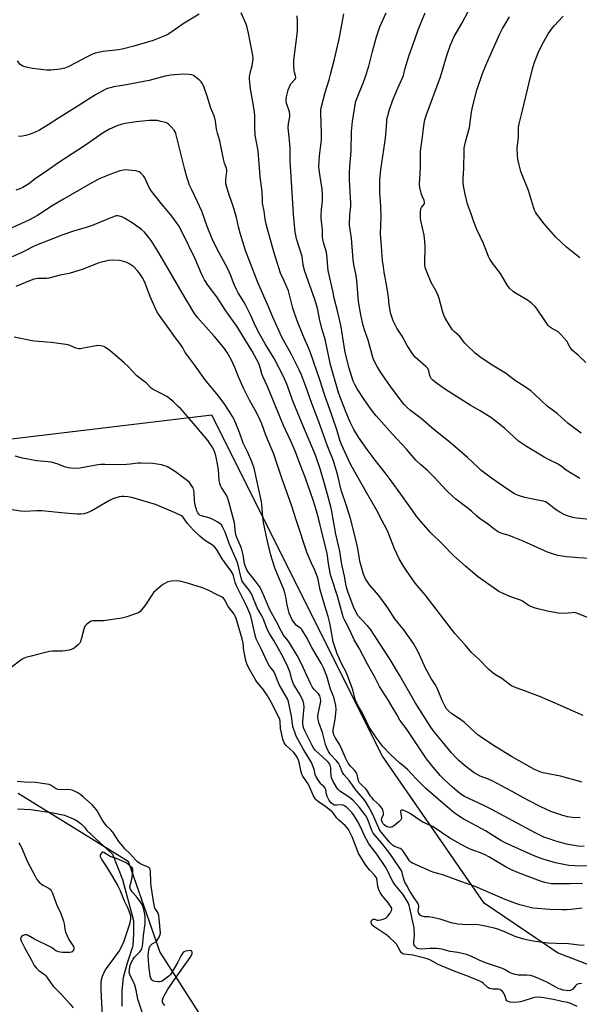
# Model space of a CAD drawing. Units: inches. Extents: x 1285766 to 1291767, y 557449 to 561449.
# Drawn here: x 1288521 to 1288791, y 557953 to 558430 of the extents above; entities that cross this region are included whole.
import ezdxf

# ---------------------------------------------------------------- set-up
doc = ezdxf.new("R2010")
doc.units = ezdxf.units.IN
doc.header["$MEASUREMENT"] = 0
for name, color, linetype in [('HYDRO-Single Line Stream', 4, 'Continuous'), ('NTRL-Pasture Land', 2, 'Continuous'), ('NTRL-Trees', 3, 'Continuous'), ('Undefined', 1, 'Continuous')]:
    doc.layers.add(name, color=color, linetype=linetype)

msp = doc.modelspace()

# ---------------------------------------------------------------- linework, layer by layer
at = {"layer": 'HYDRO-Single Line Stream'}
msp.add_lwpolyline([(1288519.56, 558047.94), (1288525.94, 558047.63), (1288536.73, 558046.07), (1288542.19, 558044.89), (1288546.89, 558042.99), (1288548.86, 558041.81), (1288550.56, 558040.49), (1288551.98, 558039.04), (1288553.13, 558037.45), (1288565.58, 558026.05), (1288570.34, 558013.77), (1288575.59, 557994.04), (1288575.67, 557987.68), (1288575.32, 557981.76), (1288572.62, 557973.39), (1288570.66, 557966.32), (1288570.02, 557960.11), (1288569.94, 557952.59)], dxfattribs=at)
at = {"layer": 'NTRL-Pasture Land'}
msp.add_lwpolyline([(1288335.81, 558835.92), (1288524.11, 558828.73), (1288693.59, 558820.98), (1288882.21, 558811.71), (1288956.83, 558809.4), (1289126.52, 558769.92), (1289318.8, 558706.91), (1289320.47, 558583.58), (1289314.03, 558394), (1289314.53, 558216.54), (1289251.31, 558038.82), (1289182.46, 557990.32), (1289126.29, 557974.96), (1289024.88, 557964.19), (1288913.31, 557958.87), (1288813.52, 557965.67), (1288780.85, 557978.27), (1288745.41, 558002.42), (1288696.23, 558073.41), (1288613.61, 558238.4), (1288276.63, 558198.15)], dxfattribs=at)
at = {"layer": 'NTRL-Trees'}
msp.add_lwpolyline([(1288519.92, 558055.54), (1288573.1, 558022.72), (1288588.37, 557978.6), (1288630.27, 557913.53), (1288748.58, 557876.01), (1288929.87, 557797.31), (1289066.13, 557789.02), (1289158.29, 557887.27), (1289285.82, 558056.76), (1289314.53, 558216.54), (1289314.03, 558394), (1289320.47, 558583.58)], dxfattribs=at)
at = {"layer": 'Undefined'}
for points, elevation in [([(1288792.3, 558229.69), (1288786.12, 558234.43), (1288780.71, 558239.18), (1288775.86, 558242.84), (1288769.72, 558248.6), (1288767.94, 558250.12), (1288764.89, 558252.29), (1288760.57, 558255.08), (1288755.66, 558258.65), (1288749.32, 558262.56), (1288743.22, 558266.67), (1288740.96, 558268.4), (1288737.02, 558272.21), (1288736.08, 558273.28), (1288733.43, 558276.64), (1288730.91, 558278.87), (1288730.1, 558279.73), (1288729.12, 558281.19), (1288726.36, 558285.72), (1288725.85, 558286.79), (1288725.36, 558288.19), (1288723.6, 558294.83), (1288723.15, 558296.25), (1288722.11, 558298.38), (1288719.67, 558302.56), (1288717.56, 558307.72), (1288717, 558309.38), (1288716.72, 558310.75), (1288716.59, 558312.07), (1288716.86, 558319.85), (1288716.7, 558322.51), (1288716.33, 558325.46), (1288714.76, 558332.5), (1288714.56, 558333.64), (1288714.51, 558334.5), (1288714.61, 558336.81), (1288714.81, 558338.21), (1288715.12, 558338.93), (1288716.36, 558340.52), (1288716.53, 558340.96), (1288716.57, 558341.42), (1288716.38, 558342.19), (1288715.46, 558344.02), (1288715.06, 558345.1), (1288714.32, 558348.47), (1288714.14, 558350.18), (1288714.55, 558358.29), (1288714.52, 558364.51), (1288714.58, 558365.88), (1288715.45, 558371.88), (1288716.37, 558379.54), (1288716.74, 558381.29), (1288717.28, 558383.31), (1288724.27, 558402.04), (1288725.29, 558405.31), (1288727.29, 558412.34), (1288729.05, 558417.54), (1288730.93, 558421.61), (1288734.72, 558428.23), (1288737.6, 558433.61)], 480), ([(1288607.51, 558432.42), (1288600.26, 558427.98), (1288595.42, 558424.59), (1288593.17, 558423.15), (1288591.9, 558422.4), (1288590.84, 558421.89), (1288585.11, 558419.58), (1288575.77, 558416.92), (1288570.18, 558415.5), (1288568.47, 558415.2), (1288560.96, 558414.26), (1288558.64, 558413.85), (1288557.22, 558413.5), (1288555.88, 558412.98), (1288553.23, 558411.73), (1288547.41, 558408.64), (1288543.98, 558406.94), (1288542.36, 558406.33), (1288540.15, 558405.78), (1288535.58, 558405.29), (1288533.51, 558405.31), (1288526.76, 558406.03), (1288523.68, 558406.7), (1288522.06, 558407.18), (1288521.25, 558407.65), (1288520.65, 558408.25), (1288519.44, 558409.88)], 470), ([(1288793.38, 558093.18), (1288788.47, 558095.2), (1288782.36, 558098.01), (1288772.65, 558102.15), (1288764.98, 558105.07), (1288760.86, 558106.47), (1288758.65, 558107.53), (1288757.45, 558108.31), (1288753.95, 558111.01), (1288750.89, 558112.72), (1288749.72, 558113.58), (1288747.56, 558115.51), (1288742.81, 558120.32), (1288739.22, 558123.67), (1288736.23, 558127.33), (1288733.89, 558129.67), (1288731.12, 558132.76), (1288716.82, 558151.42), (1288711.97, 558157.21), (1288707.65, 558163.42), (1288706.38, 558165.39), (1288704.3, 558168.98), (1288701.99, 558173.69), (1288698.9, 558181.7), (1288698.26, 558183.14), (1288695.95, 558187.22), (1288693.27, 558192.66), (1288688.42, 558200.94), (1288681.47, 558213.27), (1288680.58, 558215.06), (1288676.37, 558224.27), (1288675.58, 558226.37), (1288674.2, 558230.87), (1288671.68, 558238.41), (1288668.27, 558247.92), (1288665.77, 558255.58), (1288661.1, 558269.09), (1288660.37, 558270.93), (1288657.57, 558277.25), (1288654.8, 558284.08), (1288652.82, 558290.16), (1288650.73, 558298.48), (1288648.35, 558303.66), (1288646.84, 558307.16), (1288643.52, 558317.38), (1288639.89, 558330.75), (1288639.41, 558333.26), (1288638.92, 558337.03), (1288638.17, 558340.95), (1288638.04, 558342.3), (1288637.92, 558346.45), (1288637.02, 558353.86), (1288635.94, 558366.32), (1288634.6, 558373.81), (1288634.31, 558377.75), (1288634.32, 558383.27), (1288634.2, 558385.01), (1288633.79, 558388.22), (1288632.28, 558396.31), (1288631.83, 558400.87), (1288631.87, 558402.02), (1288632.18, 558404.05), (1288632.42, 558405.2), (1288633.05, 558407.41), (1288633.44, 558409.64), (1288633.56, 558411.05), (1288633.44, 558412.46), (1288631.37, 558423.16), (1288630.7, 558425.9), (1288630.12, 558427.49), (1288627.81, 558432.95)], 470), ([(1288796.5, 558140.07), (1288791.09, 558142.27), (1288789.52, 558142.78), (1288788.74, 558142.88), (1288787.91, 558142.87), (1288784.12, 558142.49), (1288781.27, 558142.61), (1288776.07, 558143.55), (1288771.33, 558144.7), (1288769.66, 558145.22), (1288767.73, 558145.99), (1288766.75, 558146.54), (1288763.91, 558148.4), (1288762.9, 558148.94), (1288757.87, 558150.76), (1288752.54, 558153.07), (1288751.32, 558153.84), (1288742.13, 558160.44), (1288736.28, 558165.36), (1288730.69, 558170.29), (1288725.02, 558176.11), (1288719.63, 558181.47), (1288714.84, 558186.82), (1288712.53, 558189.79), (1288710.65, 558192.32), (1288705.09, 558200.23), (1288700.39, 558206.67), (1288697.43, 558210.57), (1288692.61, 558216.66), (1288688.7, 558221.84), (1288684.55, 558227.72), (1288682.35, 558231.44), (1288680.66, 558234.77), (1288679.67, 558236.92), (1288678.54, 558239.67), (1288675.65, 558247.19), (1288674.75, 558249.93), (1288671.09, 558262.68), (1288668.36, 558275.2), (1288666.97, 558279.7), (1288665.63, 558285.02), (1288664.84, 558289.3), (1288664.27, 558291.81), (1288663.29, 558294.92), (1288658.55, 558307.97), (1288657.86, 558310.99), (1288657.24, 558315.16), (1288656.49, 558317.78), (1288654.59, 558323.77), (1288654.18, 558325.48), (1288653.96, 558326.93), (1288653.17, 558335.6), (1288651.94, 558353.86), (1288651.53, 558361.32), (1288651.43, 558367.58), (1288651.33, 558369.67), (1288651.07, 558372.94), (1288650.56, 558377.47), (1288650.65, 558379.48), (1288651.33, 558382.71), (1288651.4, 558383.8), (1288651.11, 558385.18), (1288649.77, 558389.27), (1288649.63, 558390.1), (1288649.6, 558390.95), (1288649.74, 558392.38), (1288650.18, 558394.39), (1288650.57, 558395.8), (1288651.09, 558397.16), (1288651.87, 558398.69), (1288653.77, 558400.8), (1288654, 558401.2), (1288654.16, 558401.78), (1288654.1, 558402.51), (1288653.58, 558404.35), (1288653.44, 558405.18), (1288653.33, 558407.17), (1288653.3, 558410.03), (1288653.42, 558411.46), (1288654.89, 558422.64), (1288654.97, 558424.41), (1288654.97, 558428.9), (1288654.87, 558431.58)], 472), ([(1288801.83, 558168.78), (1288791.28, 558169.39), (1288787.27, 558169.7), (1288785.26, 558169.94), (1288780.96, 558170.57), (1288778.99, 558171.09), (1288776.03, 558172.2), (1288764.21, 558177.52), (1288759.5, 558179.46), (1288757.5, 558180.2), (1288753.89, 558181.23), (1288752.81, 558181.63), (1288751.78, 558182.21), (1288750.03, 558183.36), (1288747.05, 558185.82), (1288742.98, 558188.64), (1288741.68, 558189.7), (1288739.3, 558191.9), (1288737, 558193.81), (1288731.65, 558197.85), (1288730.15, 558199.1), (1288727.05, 558202.07), (1288721.24, 558208.46), (1288718.07, 558211.5), (1288714.75, 558214.45), (1288712.37, 558216.7), (1288707.77, 558222.03), (1288700.85, 558229.33), (1288693.18, 558238.02), (1288690.63, 558241.14), (1288687.29, 558245.92), (1288683.92, 558251.16), (1288682.71, 558253.21), (1288682.05, 558254.89), (1288679.99, 558261.21), (1288678.55, 558266.81), (1288678, 558269.73), (1288676.15, 558281.2), (1288674.45, 558288.85), (1288672.92, 558294.33), (1288672.16, 558298.57), (1288669.9, 558308.44), (1288669.7, 558310.09), (1288669.46, 558314.34), (1288669.03, 558317.29), (1288667.63, 558322), (1288667.33, 558323.34), (1288667.22, 558324.68), (1288667.21, 558328.08), (1288666.51, 558333.63), (1288666.42, 558335.03), (1288666.62, 558337.82), (1288667.18, 558342.09), (1288667.2, 558344.79), (1288666.9, 558347.7), (1288665.95, 558353.85), (1288665.53, 558357.29), (1288665.43, 558358.73), (1288665.68, 558363.92), (1288666.54, 558370.27), (1288666.69, 558371.87), (1288666.65, 558375.32), (1288666.34, 558384.13), (1288666.4, 558386.06), (1288666.72, 558387.75), (1288668.44, 558394.55), (1288670.36, 558400.6), (1288671.06, 558403.13), (1288672.89, 558410.55), (1288675.29, 558421.14), (1288677.45, 558432.58)], 474), ([(1288797.96, 558187.73), (1288790.04, 558188.56), (1288788.3, 558188.96), (1288785.16, 558189.92), (1288784.07, 558190.39), (1288781.94, 558191.49), (1288779.88, 558192.7), (1288778.27, 558193.99), (1288775.91, 558196.04), (1288775.1, 558196.5), (1288774, 558196.78), (1288769.71, 558197.54), (1288765.14, 558198.55), (1288763.45, 558199), (1288761.56, 558199.71), (1288759.99, 558200.41), (1288756.77, 558202.41), (1288748.9, 558207.91), (1288743.76, 558211.83), (1288742.42, 558213.02), (1288737.3, 558217.92), (1288728.94, 558225.25), (1288720.99, 558231.52), (1288714.91, 558236.78), (1288709.81, 558240.63), (1288708.3, 558241.93), (1288706.71, 558243.53), (1288705.8, 558244.61), (1288699.75, 558252.71), (1288697.39, 558256.04), (1288695.43, 558259.02), (1288693.58, 558262), (1288692.44, 558264), (1288691.7, 558265.85), (1288689.26, 558274.66), (1288687.65, 558279.23), (1288686.86, 558281.73), (1288685.64, 558286.91), (1288684.61, 558293.38), (1288683.79, 558303.48), (1288683.39, 558306.04), (1288682.34, 558311.33), (1288681.99, 558313.53), (1288681.14, 558324.02), (1288680.28, 558330.26), (1288680.44, 558335.56), (1288680.81, 558339.35), (1288680.86, 558340.97), (1288680.25, 558352.14), (1288680.19, 558355.4), (1288680.31, 558358.63), (1288680.96, 558366.04), (1288681.14, 558375.69), (1288681.62, 558380.51), (1288682.78, 558387.54), (1288683.35, 558390.29), (1288683.91, 558391.98), (1288687.06, 558399.52), (1288687.84, 558401.68), (1288689.53, 558407.3), (1288691.31, 558414.36), (1288693.24, 558421.44), (1288694.89, 558426.23), (1288697.94, 558433.07)], 476), ([(1288791.64, 558207.8), (1288785.1, 558211.77), (1288782.89, 558213.58), (1288781.25, 558214.7), (1288780.23, 558215.24), (1288776.78, 558216.8), (1288774.45, 558218.03), (1288765.94, 558223.24), (1288762.05, 558225.88), (1288755.31, 558232.02), (1288752.83, 558234.08), (1288748.65, 558237.26), (1288743.5, 558240.52), (1288738.67, 558243.3), (1288726.74, 558250.77), (1288721.66, 558254.4), (1288720.3, 558255.51), (1288719.78, 558256.16), (1288719.39, 558256.87), (1288719.12, 558257.66), (1288718.61, 558259.89), (1288718.06, 558260.98), (1288717.08, 558262.01), (1288713.39, 558265.19), (1288712.17, 558266.35), (1288710.93, 558267.96), (1288708.11, 558272.05), (1288705.63, 558276.55), (1288703.13, 558280.53), (1288701.92, 558282.76), (1288701.36, 558284.07), (1288700.51, 558286.53), (1288700.09, 558287.92), (1288699.87, 558289.02), (1288699.46, 558291.82), (1288699.08, 558295.48), (1288698.75, 558297.77), (1288698.15, 558301.49), (1288696.99, 558307.6), (1288696.6, 558310.23), (1288696.25, 558313.17), (1288695.46, 558322.3), (1288695.26, 558326.2), (1288695.49, 558334.52), (1288695.43, 558339.52), (1288694.96, 558345.95), (1288694.83, 558350.09), (1288694.89, 558352.43), (1288695.41, 558357.3), (1288697.36, 558370.18), (1288697.65, 558372.48), (1288698, 558375.94), (1288698.2, 558380.29), (1288698.35, 558381.62), (1288698.69, 558383.21), (1288699.56, 558386.25), (1288700.97, 558390.47), (1288703.01, 558395.19), (1288705.92, 558401.55), (1288706.3, 558402.76), (1288707.18, 558406.27), (1288709.1, 558412.53), (1288711.78, 558420.19), (1288713.49, 558424.83), (1288714.49, 558427.27), (1288716.89, 558432.96)], 478), ([(1288794.54, 558263.86), (1288791.11, 558267.2), (1288788.18, 558269.72), (1288787.06, 558271.22), (1288785.39, 558274.2), (1288782.55, 558277.5), (1288781.28, 558278.65), (1288778.02, 558280.48), (1288777.07, 558281.15), (1288776.43, 558281.73), (1288775.04, 558283.64), (1288771.09, 558289.68), (1288770.01, 558291.04), (1288768.45, 558292.4), (1288766.8, 558293.64), (1288760.83, 558297.28), (1288759.63, 558298.09), (1288757.72, 558299.81), (1288756.61, 558301.07), (1288753.3, 558306.86), (1288749.39, 558312), (1288748.17, 558313.91), (1288747.51, 558315.19), (1288745.09, 558321.38), (1288741.83, 558328.17), (1288740.39, 558331.92), (1288739.14, 558335.82), (1288737.39, 558340.48), (1288736.19, 558345.33), (1288735.38, 558349.39), (1288735.22, 558350.86), (1288735.16, 558352.94), (1288735.6, 558357.74), (1288735.66, 558366.39), (1288735.73, 558367.57), (1288736.41, 558370.62), (1288738.32, 558377.61), (1288739.3, 558384.92), (1288739.81, 558387.47), (1288741.85, 558395.66), (1288744.65, 558403.74), (1288746, 558407.17), (1288748.23, 558412.34), (1288752.96, 558422.85), (1288754.27, 558425.38), (1288755.63, 558427.5), (1288757.71, 558431.06)], 482), ([(1288791.66, 558314.57), (1288785.25, 558319.66), (1288780.04, 558324.52), (1288774.5, 558331.02), (1288770.91, 558335.69), (1288770.28, 558336.66), (1288769.77, 558337.64), (1288769.26, 558338.98), (1288766.78, 558347.15), (1288763.16, 558356.35), (1288762.32, 558359.43), (1288761.76, 558362.29), (1288761.45, 558364.42), (1288761.4, 558367.62), (1288761.99, 558372.93), (1288762.06, 558377.73), (1288762.3, 558379.39), (1288762.75, 558381.3), (1288764.01, 558385.77), (1288767.26, 558399.9), (1288768.82, 558405.88), (1288769.64, 558408.7), (1288771.47, 558413.62), (1288772.43, 558415.76), (1288774.06, 558418.9), (1288776.43, 558422.86), (1288777.97, 558425.2), (1288779.33, 558426.79), (1288783.56, 558431.42)], 484), ([(1288792.85, 558060.86), (1288782.41, 558063.83), (1288776.32, 558064.87), (1288774.02, 558065.34), (1288772.89, 558065.65), (1288771.29, 558066.31), (1288769.71, 558067.07), (1288758.57, 558073.31), (1288750.72, 558078.19), (1288745.03, 558081.86), (1288742.32, 558083.73), (1288740.87, 558085), (1288735.7, 558089.88), (1288734.52, 558090.76), (1288729.55, 558094.08), (1288728.12, 558095.34), (1288727.22, 558096.36), (1288726.34, 558097.81), (1288725.01, 558100.31), (1288723.45, 558104.34), (1288722.29, 558106.95), (1288721.59, 558108.17), (1288719.73, 558111.02), (1288718.75, 558112.77), (1288717.06, 558116.08), (1288713.45, 558123.95), (1288711.18, 558127.98), (1288706.53, 558134.55), (1288702.17, 558139.94), (1288698.79, 558145.15), (1288694.9, 558150.49), (1288693.44, 558152.35), (1288689.91, 558156.32), (1288688.52, 558158.24), (1288687.86, 558159.49), (1288686.98, 558161.55), (1288685.78, 558165.48), (1288685.36, 558167.2), (1288684.03, 558174.66), (1288682.01, 558183.45), (1288680.65, 558188.5), (1288678.66, 558194.97), (1288676.14, 558202.09), (1288674.37, 558209.8), (1288673.17, 558214.06), (1288672.41, 558216.31), (1288669.46, 558223.9), (1288665.36, 558235.21), (1288661.9, 558244.09), (1288658.85, 558252.78), (1288656.75, 558258.22), (1288655.8, 558260.34), (1288652.18, 558267.75), (1288647.52, 558276.18), (1288643.16, 558285.76), (1288641.11, 558290.54), (1288635.78, 558302.54), (1288629.95, 558318.1), (1288627.36, 558326.38), (1288626.52, 558329.46), (1288625.48, 558334.03), (1288623.92, 558339.51), (1288622.12, 558344.48), (1288620.6, 558349.19), (1288620.42, 558350.32), (1288620.42, 558352.34), (1288620.55, 558354.06), (1288620.89, 558355.96), (1288620.86, 558357.06), (1288620.56, 558358.16), (1288619.69, 558360.32), (1288619.15, 558362.31), (1288617.4, 558371.1), (1288616.28, 558374.86), (1288615.81, 558376.72), (1288615.3, 558380.72), (1288614.98, 558382.15), (1288614.53, 558383.52), (1288613.11, 558386.93), (1288611.39, 558392.67), (1288609.89, 558396.98), (1288609.56, 558397.76), (1288609.01, 558398.74), (1288608.38, 558399.67), (1288607.83, 558400.3), (1288605.38, 558402.23), (1288604.67, 558402.67), (1288603.9, 558402.99), (1288602.47, 558403.19), (1288600.1, 558403.31), (1288595.68, 558403.1), (1288593.7, 558402.84), (1288590.93, 558402.32), (1288583.27, 558400.33), (1288571.25, 558397.98), (1288566.11, 558397.16), (1288564.44, 558396.77), (1288563.07, 558396.35), (1288562, 558395.9), (1288557.33, 558393.34), (1288548.47, 558387.64), (1288539.39, 558382.14), (1288534.39, 558378.86), (1288530.11, 558376.33), (1288528.06, 558375.33), (1288525.68, 558374.39), (1288523.57, 558373.74), (1288521.97, 558373.39), (1288520.02, 558373.21)], 468), ([(1288791.85, 558043.58), (1288788.06, 558043.73), (1288785.76, 558044.12), (1288782.93, 558044.86), (1288777.73, 558046.73), (1288772.89, 558048.94), (1288766.78, 558051.94), (1288764.35, 558053.25), (1288758.98, 558056.39), (1288749.33, 558061.48), (1288747.46, 558062.34), (1288743.48, 558063.8), (1288742.03, 558064.55), (1288740.62, 558065.41), (1288735.7, 558069.16), (1288733.09, 558071.4), (1288731.85, 558072.58), (1288729.59, 558075.09), (1288725.16, 558080.32), (1288721.19, 558085.17), (1288719.51, 558087.46), (1288711.92, 558099.42), (1288704.36, 558112.67), (1288699.84, 558120.27), (1288690.19, 558135.04), (1288689.08, 558136.38), (1288685.53, 558140.03), (1288684.3, 558141.53), (1288683.51, 558142.92), (1288682.14, 558145.75), (1288679.53, 558152.6), (1288679.05, 558154.1), (1288678.62, 558155.84), (1288677.72, 558160.54), (1288676.5, 558166.2), (1288675.54, 558172.66), (1288673.65, 558180.78), (1288671.61, 558191.76), (1288671.11, 558194.02), (1288669.48, 558199.96), (1288668.45, 558204.14), (1288667.65, 558206.94), (1288665.99, 558212.4), (1288663.72, 558218.99), (1288657.18, 558234.77), (1288652.88, 558244.92), (1288649.81, 558253.47), (1288648.26, 558257.19), (1288643.75, 558265.84), (1288639.45, 558272.89), (1288636.01, 558278.96), (1288634.24, 558282.61), (1288632.41, 558286.67), (1288629.92, 558291.78), (1288629.06, 558293.29), (1288626.35, 558297.65), (1288625.53, 558299.19), (1288624.44, 558301.65), (1288622.67, 558306.36), (1288621.39, 558309.21), (1288615.94, 558319.05), (1288613.66, 558323.76), (1288611.25, 558329.61), (1288608.72, 558337.05), (1288606.65, 558341.67), (1288603.82, 558347.38), (1288602.81, 558349.68), (1288602.23, 558351.23), (1288601.65, 558353.11), (1288600.53, 558357.29), (1288597.76, 558368.22), (1288596.55, 558373.4), (1288596.12, 558374.74), (1288595.79, 558375.49), (1288595.37, 558376.2), (1288593.86, 558377.95), (1288592.39, 558379.32), (1288591.92, 558379.61), (1288591.14, 558379.91), (1288588.95, 558380.52), (1288587.28, 558380.87), (1288585.51, 558380.98), (1288583.2, 558380.94), (1288576.88, 558380.25), (1288571.57, 558379.54), (1288570.13, 558379.25), (1288568.05, 558378.54), (1288564.03, 558376.71), (1288560.97, 558374.95), (1288552.37, 558368.97), (1288539.49, 558360.68), (1288533.5, 558356.37), (1288528.14, 558352.65), (1288525.08, 558350.35), (1288522.06, 558348.48), (1288520.7, 558347.9), (1288518.75, 558347.2)], 466), ([(1288793.76, 558029.72), (1288790.88, 558029.97), (1288787.95, 558030.42), (1288785.31, 558030.95), (1288779.51, 558032.52), (1288776.83, 558033.39), (1288774.34, 558034.34), (1288770.39, 558036.25), (1288759.32, 558042.14), (1288748.82, 558047.86), (1288745.62, 558049.45), (1288735.82, 558054.02), (1288734.63, 558054.71), (1288733.24, 558055.77), (1288730.04, 558058.44), (1288726.17, 558062.04), (1288724.3, 558063.95), (1288720.65, 558068.09), (1288717.4, 558072.24), (1288707.76, 558086.73), (1288704.56, 558090.91), (1288703.15, 558093.59), (1288701.29, 558096.49), (1288699.16, 558100.33), (1288694.65, 558107.1), (1288692.6, 558111.29), (1288688.73, 558118.2), (1288684.85, 558125.62), (1288682.51, 558129.79), (1288680.35, 558134.38), (1288677.89, 558139.04), (1288677.3, 558140.34), (1288676.77, 558142.02), (1288674.37, 558150.93), (1288671.64, 558159.2), (1288671.07, 558161.19), (1288670.01, 558166.69), (1288669.59, 558170.32), (1288669.34, 558171.69), (1288667.91, 558177.24), (1288666.51, 558183.34), (1288665.5, 558187.31), (1288664.17, 558192.16), (1288662.64, 558197.21), (1288658.89, 558207.99), (1288655.5, 558216.64), (1288654.04, 558220.63), (1288651.79, 558225.76), (1288648.25, 558233.39), (1288640.56, 558252.32), (1288638.31, 558257.15), (1288637.83, 558258.48), (1288637.05, 558261.45), (1288636.33, 558263.34), (1288633.02, 558269.43), (1288625.64, 558281.48), (1288623.65, 558284.44), (1288620.09, 558289.39), (1288615.99, 558295.7), (1288611.82, 558301.21), (1288610.01, 558303.92), (1288608.58, 558306.74), (1288605.49, 558314.08), (1288599.26, 558326.96), (1288597.58, 558329.98), (1288594.28, 558334.65), (1288592.02, 558337.37), (1288589.15, 558340.63), (1288584.34, 558346.76), (1288583.31, 558348.5), (1288581.07, 558353.2), (1288580.49, 558354.19), (1288579.93, 558354.84), (1288579.07, 558355.6), (1288578.37, 558356.07), (1288577.86, 558356.29), (1288576.72, 558356.52), (1288573.18, 558356.89), (1288571.71, 558357.01), (1288570.83, 558356.99), (1288569.13, 558356.57), (1288565.53, 558355.29), (1288559.09, 558352.67), (1288554.36, 558350.14), (1288541.8, 558342.97), (1288536.36, 558339.65), (1288529.13, 558334.98), (1288525.31, 558332.93), (1288523.25, 558331.92), (1288516.48, 558328.89)], 464), ([(1288798.5, 558020.32), (1288789.13, 558020.37), (1288786.39, 558020.6), (1288779.84, 558021.84), (1288774.42, 558023.43), (1288772.04, 558024.21), (1288768.47, 558025.66), (1288755.52, 558031.52), (1288753.44, 558032.69), (1288746.08, 558037.32), (1288735.29, 558043.11), (1288732.41, 558044.9), (1288730.77, 558046.15), (1288726.63, 558049.57), (1288717.11, 558057.86), (1288712.46, 558062.54), (1288708.27, 558067.04), (1288707.01, 558068.15), (1288704.39, 558070.25), (1288700.04, 558074.21), (1288696.31, 558078.19), (1288693.38, 558082), (1288689.73, 558087.41), (1288686.91, 558093.36), (1288685.99, 558095.08), (1288684.34, 558097.86), (1288683.72, 558099.09), (1288683.03, 558100.85), (1288681.77, 558105.6), (1288679.26, 558112.55), (1288678.52, 558114.15), (1288676.44, 558118), (1288674.16, 558122.97), (1288672.32, 558128.7), (1288671.01, 558136.15), (1288670.64, 558137.85), (1288669.82, 558140.99), (1288668.24, 558146.18), (1288666.04, 558153.92), (1288664.99, 558158.97), (1288664.7, 558160.07), (1288663.47, 558163.45), (1288661.66, 558167.14), (1288659.74, 558171.64), (1288654.54, 558187.27), (1288652.14, 558194.8), (1288647.67, 558207.39), (1288643.61, 558219.61), (1288639.75, 558228.68), (1288637.75, 558234.14), (1288637.02, 558235.91), (1288635.19, 558239.75), (1288631.79, 558245.7), (1288628.83, 558251.48), (1288626.54, 558256.88), (1288624.72, 558261.53), (1288623.14, 558265.09), (1288620.97, 558268.75), (1288619.63, 558270.63), (1288614.77, 558276.56), (1288606.69, 558285.67), (1288604.9, 558288.03), (1288599.2, 558297.56), (1288594.61, 558305.68), (1288587.41, 558317.77), (1288584.14, 558322.9), (1288582.47, 558325.2), (1288581.03, 558326.92), (1288579.51, 558328.21), (1288574.97, 558331.43), (1288571.3, 558333.77), (1288570.02, 558334.4), (1288568.95, 558334.7), (1288568.13, 558334.82), (1288567.31, 558334.78), (1288566.23, 558334.52), (1288555.64, 558330.12), (1288552.73, 558329.15), (1288546.56, 558327.4), (1288541.5, 558325.72), (1288527.99, 558320.33), (1288521.96, 558317.3), (1288516.9, 558315)], 462), ([(1288792.95, 558011.84), (1288787, 558011.71), (1288779.36, 558011.69), (1288777.93, 558011.75), (1288776.18, 558011.96), (1288774.82, 558012.29), (1288772.72, 558012.96), (1288761.93, 558017.03), (1288758.94, 558018.3), (1288756.03, 558019.75), (1288747.58, 558024.81), (1288745.81, 558025.78), (1288743.65, 558026.73), (1288740.8, 558027.66), (1288738.6, 558028.52), (1288737.01, 558029.26), (1288734.2, 558030.75), (1288728.84, 558033.78), (1288720.69, 558039.2), (1288715.31, 558041.76), (1288709.18, 558045.89), (1288707.6, 558046.74), (1288706.26, 558047.3), (1288705.76, 558047.4), (1288705.34, 558047.34), (1288705.03, 558047.14), (1288704.84, 558046.83), (1288704.84, 558046.15), (1288705.29, 558044.57), (1288705.41, 558043.79), (1288705.36, 558043.3), (1288705.08, 558042.68), (1288704.14, 558041.68), (1288701.58, 558039.66), (1288700.98, 558039.3), (1288700.34, 558039.05), (1288699.89, 558038.97), (1288699.14, 558039.04), (1288698.41, 558039.3), (1288697.7, 558039.71), (1288697.04, 558040.21), (1288696.47, 558040.79), (1288695.95, 558041.7), (1288695.72, 558042.69), (1288695.87, 558043.51), (1288696.61, 558045.25), (1288696.73, 558045.72), (1288696.71, 558046.26), (1288696.58, 558046.81), (1288696.01, 558048.16), (1288695.53, 558048.85), (1288694.8, 558049.68), (1288691.88, 558052.4), (1288691.11, 558053.22), (1288690.45, 558054.11), (1288688.99, 558056.54), (1288688.32, 558057.45), (1288685.79, 558059.68), (1288685.05, 558060.54), (1288684.58, 558061.56), (1288683.86, 558064.57), (1288683.47, 558065.6), (1288682.69, 558066.69), (1288680.65, 558068.55), (1288679.55, 558070.12), (1288678.21, 558072.65), (1288675.48, 558078.99), (1288673.34, 558082.54), (1288672.7, 558083.83), (1288672.31, 558085.16), (1288672.25, 558086.13), (1288673.28, 558091.15), (1288673.67, 558094.28), (1288673.79, 558095.98), (1288673.54, 558097.98), (1288672.64, 558101.96), (1288671.06, 558105.9), (1288669.31, 558112.13), (1288667.73, 558115.81), (1288666.62, 558118.04), (1288662.04, 558126.07), (1288659.36, 558130.96), (1288657.6, 558133.95), (1288657.12, 558134.66), (1288656.6, 558135.25), (1288654.46, 558136.82), (1288653.19, 558138.22), (1288652.32, 558139.65), (1288651.05, 558142.56), (1288650.63, 558143.91), (1288649.97, 558146.65), (1288649.41, 558150.48), (1288648.96, 558152.44), (1288648.35, 558154.09), (1288644.29, 558164.07), (1288642.58, 558169.06), (1288641.96, 558171.3), (1288640.37, 558178.09), (1288638.63, 558186.46), (1288638.27, 558188.99), (1288637.78, 558195.4), (1288637.5, 558197.33), (1288634.02, 558212.8), (1288633.3, 558215.05), (1288632.66, 558216.64), (1288631.03, 558220.28), (1288628.76, 558224.91), (1288626.99, 558230.05), (1288624.32, 558236.25), (1288623.52, 558237.81), (1288622.04, 558240.33), (1288619.6, 558243.99), (1288615.94, 558248.79), (1288611.57, 558253.82), (1288610.31, 558255.42), (1288605.16, 558262.72), (1288601.24, 558267.84), (1288600.69, 558268.77), (1288599.59, 558271.02), (1288598.95, 558272), (1288595.17, 558276.89), (1288587.41, 558287.67), (1288586.57, 558289.23), (1288583.69, 558295.81), (1288580.93, 558303.09), (1288579.98, 558304.88), (1288578.93, 558306.62), (1288577.65, 558308.2), (1288575.84, 558310.1), (1288573.93, 558311.5), (1288572.41, 558312.27), (1288570.29, 558312.96), (1288568.89, 558313.23), (1288565.33, 558313.39), (1288563.58, 558313.17), (1288558.95, 558312.08), (1288551.24, 558308.97), (1288544.57, 558306.97), (1288540.21, 558306.18), (1288534.7, 558304.7), (1288533.61, 558304.58), (1288529.34, 558304.45), (1288527.5, 558304.18), (1288526.2, 558303.73), (1288518.77, 558300.7)], 460), ([(1288768.95, 558000), (1288762.58, 558001.55), (1288760.65, 558002.15), (1288755.58, 558004.16), (1288741.11, 558010.41), (1288734.08, 558012.77), (1288725.84, 558015.84), (1288720.54, 558017.4), (1288710.66, 558021.77), (1288709.93, 558022.2), (1288709.25, 558022.86), (1288706.74, 558026.8), (1288705.68, 558028.12), (1288704.73, 558028.72), (1288702, 558029.78), (1288701.03, 558030.41), (1288699.63, 558031.82), (1288695.78, 558036.33), (1288694.95, 558037.55), (1288694.36, 558038.58), (1288691.26, 558045.59), (1288689.42, 558049.16), (1288688.32, 558051.05), (1288687.12, 558052.64), (1288683.56, 558056.76), (1288679.98, 558061.62), (1288677.49, 558064.53), (1288676.88, 558065.52), (1288675.52, 558068.83), (1288674.86, 558070.02), (1288673.95, 558071.12), (1288671.09, 558074.19), (1288670.62, 558074.82), (1288670.06, 558075.79), (1288669.09, 558077.82), (1288668.57, 558079.14), (1288667.08, 558084.91), (1288665.42, 558089.74), (1288665, 558091.41), (1288664.95, 558092.55), (1288665.07, 558093.98), (1288666.08, 558098.42), (1288666.32, 558100.04), (1288666.2, 558101.35), (1288665.8, 558102.61), (1288665.13, 558103.63), (1288663.16, 558105.68), (1288662.15, 558107.07), (1288661.51, 558108.31), (1288656.86, 558118.5), (1288654.94, 558122.15), (1288651.2, 558128.35), (1288650.54, 558129.27), (1288648.27, 558132.06), (1288647.23, 558133.73), (1288644.82, 558138.47), (1288641.44, 558144.54), (1288639.52, 558149.23), (1288637.39, 558154.01), (1288636.61, 558155.57), (1288634.72, 558158.16), (1288631.52, 558162.06), (1288630.72, 558163.24), (1288630.13, 558164.36), (1288629.7, 558165.48), (1288629.43, 558166.44), (1288628.76, 558170.81), (1288628.29, 558172.73), (1288627.72, 558174.35), (1288625.67, 558179.24), (1288625.24, 558180.54), (1288625.03, 558181.59), (1288624.73, 558184.72), (1288624.49, 558186.39), (1288621.87, 558196.5), (1288621.3, 558198.08), (1288620.64, 558199.63), (1288620.08, 558200.61), (1288618.22, 558203.46), (1288617.76, 558204.43), (1288617.42, 558205.44), (1288617.16, 558206.83), (1288616.78, 558212.14), (1288615.81, 558217.32), (1288615.49, 558218.73), (1288614.98, 558220.33), (1288614.33, 558221.97), (1288613.78, 558223.01), (1288612.69, 558224.78), (1288611.83, 558225.95), (1288604.69, 558234.45), (1288600.83, 558238.91), (1288598.55, 558241.43), (1288597.35, 558242.65), (1288595.03, 558244.82), (1288593.31, 558246.36), (1288592.11, 558247.21), (1288588.76, 558249.1), (1288585.18, 558250.84), (1288584.24, 558251.43), (1288582, 558253.82), (1288578.73, 558256.28), (1288577.35, 558257.42), (1288573.06, 558261.91), (1288571.13, 558263.67), (1288567.42, 558266.92), (1288563.49, 558270.16), (1288562.32, 558271.04), (1288561.33, 558271.58), (1288559.91, 558271.94), (1288558.45, 558272.03), (1288551.42, 558270.74), (1288550.02, 558270.55), (1288549.18, 558270.53), (1288547.78, 558270.87), (1288544.55, 558272.24), (1288542.84, 558272.63), (1288535.83, 558273.61), (1288529.71, 558273.99), (1288527.71, 558274.21), (1288525.76, 558274.52), (1288517.91, 558276.2)], 458), ([(1288713.65, 558000), (1288713.79, 558000.42), (1288713.82, 558001.09), (1288713.65, 558001.76), (1288713.36, 558002.38), (1288711.51, 558005), (1288709.47, 558008.16), (1288707.89, 558010.84), (1288706.96, 558012.58), (1288706.27, 558014.43), (1288705.64, 558017.25), (1288705.14, 558018.38), (1288704.22, 558019.82), (1288699.66, 558026.38), (1288695.79, 558031.37), (1288691.68, 558036.24), (1288691.02, 558037.55), (1288689.32, 558042.36), (1288688.24, 558044.4), (1288685.11, 558048.63), (1288683.76, 558050.13), (1288681.98, 558051.94), (1288680.02, 558053.63), (1288675.5, 558056.59), (1288674.89, 558057.09), (1288674.53, 558057.49), (1288673.89, 558058.48), (1288672.19, 558061.54), (1288671.5, 558063.03), (1288671.32, 558064.13), (1288671.25, 558066.49), (1288671.13, 558067.66), (1288670.83, 558069.08), (1288670.5, 558069.78), (1288670.03, 558070.41), (1288669.26, 558071.18), (1288663.76, 558076.19), (1288662.91, 558077.21), (1288662.24, 558078.32), (1288658.58, 558085.72), (1288658.15, 558086.76), (1288657.86, 558087.8), (1288657.69, 558089.24), (1288657.66, 558090.39), (1288658.32, 558097.11), (1288658.18, 558098.77), (1288657.82, 558100.1), (1288656.34, 558103.11), (1288653.15, 558108.34), (1288652.35, 558110.49), (1288651.47, 558114), (1288650.34, 558116.63), (1288648.72, 558120.05), (1288647.31, 558122.77), (1288643.57, 558129.4), (1288641.47, 558132.86), (1288640.54, 558134.56), (1288638.41, 558139.99), (1288637.78, 558141.26), (1288635.55, 558145.24), (1288632.82, 558151.94), (1288631.72, 558153.79), (1288629.06, 558156.95), (1288628.26, 558158.14), (1288627.76, 558159.68), (1288626.32, 558165.78), (1288625.83, 558167.47), (1288622.03, 558176.34), (1288620.08, 558181.81), (1288618.81, 558184.47), (1288618.34, 558185.15), (1288617.6, 558185.87), (1288616.43, 558186.67), (1288614.71, 558187.69), (1288612.71, 558188.51), (1288608.58, 558189.64), (1288607.83, 558189.98), (1288607.28, 558190.45), (1288606.85, 558191.11), (1288606.39, 558192.1), (1288605.52, 558194.81), (1288605.29, 558195.94), (1288605.16, 558197.13), (1288604.99, 558201.13), (1288604.9, 558201.94), (1288604.48, 558203.25), (1288603.75, 558204.46), (1288602.69, 558205.81), (1288601.84, 558206.62), (1288596.03, 558211.01), (1288593.8, 558212.41), (1288591.75, 558213.51), (1288590.74, 558213.95), (1288589.15, 558214.35), (1288585.02, 558214.98), (1288579.25, 558215.21), (1288577.81, 558215.11), (1288574.1, 558214.63), (1288572.35, 558214.52), (1288567.95, 558214.41), (1288561.85, 558214.56), (1288559.8, 558214.5), (1288558.34, 558214.33), (1288549.76, 558212.82), (1288547.73, 558212.68), (1288545.39, 558212.71), (1288544.26, 558212.88), (1288542.34, 558213.37), (1288538.69, 558214.86), (1288535.88, 558215.6), (1288534.42, 558215.82), (1288528.8, 558216.36), (1288521.94, 558217.68), (1288518.41, 558218.5)], 456), ([(1288709.45, 558000), (1288709.13, 558001.2), (1288708.61, 558002.49), (1288707.11, 558004.97), (1288705.95, 558006.63), (1288701.94, 558011.61), (1288701.15, 558012.77), (1288700.25, 558014.52), (1288699.11, 558017.23), (1288697.48, 558020.15), (1288693.36, 558026.02), (1288690.07, 558030.37), (1288689.41, 558031.35), (1288687.33, 558035.27), (1288685.82, 558038.61), (1288684.06, 558042.07), (1288683.18, 558043.62), (1288682.21, 558045.06), (1288681.37, 558046.16), (1288680.27, 558047.35), (1288678.78, 558048.8), (1288677.86, 558049.5), (1288677.12, 558049.8), (1288676.33, 558049.92), (1288673.88, 558049.68), (1288673.16, 558049.71), (1288672.78, 558049.81), (1288672.25, 558050.07), (1288671.45, 558050.74), (1288670.42, 558052.01), (1288669.47, 558053.88), (1288669.11, 558055), (1288668.76, 558057.3), (1288668.46, 558058.03), (1288667.95, 558058.59), (1288666.93, 558059.42), (1288666.37, 558060.05), (1288665.22, 558061.71), (1288664.15, 558063.44), (1288663.64, 558064.66), (1288663.3, 558066.4), (1288663, 558067.48), (1288661.88, 558070.37), (1288657.83, 558077.02), (1288655.36, 558081.28), (1288654.69, 558082.53), (1288654.28, 558083.54), (1288652.84, 558087.88), (1288652.08, 558092.82), (1288650.68, 558099.74), (1288650.32, 558100.84), (1288646.09, 558108.12), (1288645.28, 558110.08), (1288644.27, 558113.05), (1288643.81, 558114.03), (1288643.23, 558114.9), (1288641.53, 558117.06), (1288640.29, 558119.06), (1288637.75, 558124.81), (1288635.05, 558130.27), (1288634.49, 558132.03), (1288633.06, 558138.5), (1288632.43, 558141.1), (1288632.02, 558142.43), (1288630.51, 558145.81), (1288625.52, 558155.79), (1288624.92, 558157.42), (1288624.12, 558160.64), (1288623.78, 558161.66), (1288622.99, 558162.99), (1288618.63, 558168.95), (1288615.83, 558173.56), (1288614.93, 558174.67), (1288613.89, 558175.59), (1288610.01, 558178), (1288609.12, 558178.68), (1288607.81, 558179.87), (1288604.77, 558182.85), (1288601.85, 558186), (1288600.97, 558187.1), (1288600.06, 558188.61), (1288599.73, 558189.03), (1288599.3, 558189.4), (1288598.56, 558189.86), (1288595.89, 558191.16), (1288586.33, 558195.14), (1288574.79, 558198.56), (1288572.86, 558198.94), (1288570.94, 558199.13), (1288570.09, 558199.06), (1288568.95, 558198.84), (1288566.39, 558198.19), (1288565.28, 558197.83), (1288563.97, 558197.15), (1288555.47, 558192.15), (1288553.16, 558191.18), (1288551.57, 558190.75), (1288550.18, 558190.59), (1288548.47, 558190.54), (1288542.5, 558190.93), (1288531.23, 558192.17), (1288528.89, 558192.12), (1288522.93, 558191.79), (1288520.91, 558192.03), (1288515.96, 558192.85)], 454), ([(1288700.73, 558000), (1288699.04, 558002.28), (1288695.87, 558006.25), (1288695.03, 558007.47), (1288694.45, 558008.81), (1288693.92, 558010.5), (1288693.74, 558011.54), (1288693.58, 558013.55), (1288693.26, 558014.67), (1288692.47, 558015.77), (1288690.03, 558018.35), (1288689.16, 558019.41), (1288687.84, 558021.27), (1288685.15, 558025.36), (1288684.64, 558026.3), (1288683.85, 558028.17), (1288681.57, 558034.36), (1288680.41, 558036.72), (1288679.7, 558037.98), (1288679.01, 558038.85), (1288678.04, 558039.84), (1288674.97, 558042.45), (1288674.12, 558043.48), (1288672.69, 558045.51), (1288671.97, 558046.3), (1288668.55, 558049.07), (1288665.3, 558051.21), (1288664.28, 558052.1), (1288663.75, 558052.71), (1288662.63, 558054.61), (1288661.24, 558057.91), (1288660.2, 558060.01), (1288659.47, 558061.22), (1288657.67, 558063.81), (1288657.13, 558064.79), (1288656.76, 558065.91), (1288655.81, 558070.52), (1288655.38, 558071.92), (1288654.91, 558072.97), (1288654.26, 558073.95), (1288653.14, 558075.33), (1288649.55, 558078.69), (1288649.01, 558079.32), (1288648.47, 558080.17), (1288647.92, 558081.75), (1288647.07, 558085.37), (1288646.88, 558086.78), (1288646.7, 558090.36), (1288646.52, 558091.13), (1288646.03, 558092.34), (1288642.25, 558099.52), (1288640.28, 558102.95), (1288639.53, 558104.16), (1288638.54, 558105.52), (1288637.17, 558107.29), (1288635.31, 558109.49), (1288634.48, 558110.67), (1288631.34, 558116.33), (1288630.57, 558118.05), (1288630.03, 558119.69), (1288629.36, 558122.89), (1288629.13, 558124.36), (1288628.75, 558128.18), (1288628.33, 558130.21), (1288625.37, 558140.08), (1288624.95, 558141.17), (1288624.4, 558142.15), (1288621.51, 558145.84), (1288619.71, 558149.23), (1288619.19, 558149.85), (1288618.5, 558150.34), (1288616.08, 558151.43), (1288612.07, 558153.52), (1288609.12, 558154.85), (1288601.82, 558157.16), (1288598.08, 558158.1), (1288596.63, 558158.29), (1288594.05, 558158.08), (1288592.36, 558157.73), (1288590.49, 558156.88), (1288589.06, 558155.88), (1288586.4, 558153.57), (1288585.37, 558152.55), (1288584.49, 558151.37), (1288581.43, 558146.66), (1288580.37, 558145.22), (1288578.82, 558143.43), (1288578.2, 558142.96), (1288577.57, 558142.6), (1288576.2, 558142.07), (1288571.99, 558140.68), (1288569.99, 558140.15), (1288561.13, 558138.99), (1288555.99, 558138.86), (1288555.19, 558138.7), (1288554.44, 558138.33), (1288552.85, 558137.1), (1288552.27, 558136.48), (1288551.98, 558136), (1288551.6, 558134.9), (1288550.54, 558130.57), (1288549.98, 558128.98), (1288549.48, 558128.01), (1288548.91, 558127.39), (1288548.26, 558126.83), (1288546.87, 558125.77), (1288545.9, 558125.16), (1288544.58, 558124.73), (1288541.22, 558124.22), (1288536.22, 558124.17), (1288535.06, 558124.06), (1288529.91, 558122.72), (1288526.09, 558121.87), (1288523.54, 558121.17), (1288522.45, 558120.75), (1288521.7, 558120.31), (1288515.73, 558115.87)], 452), ([(1288586.01, 558000), (1288585.43, 558002.42), (1288584.17, 558010.59), (1288584.01, 558012.54), (1288583.86, 558017.81), (1288583.74, 558018.64), (1288583.45, 558019.3), (1288583.12, 558019.62), (1288582.42, 558020), (1288579.76, 558021), (1288578.74, 558021.48), (1288577.6, 558022.27), (1288576.77, 558023.07), (1288573.84, 558026.3), (1288571.49, 558028.69), (1288570.43, 558029.89), (1288568.57, 558032.22), (1288565.72, 558036.71), (1288564.54, 558038.04), (1288562.78, 558039.63), (1288562.17, 558040.32), (1288560.56, 558042.71), (1288557.85, 558047.26), (1288556.84, 558048.61), (1288555.61, 558049.86), (1288551.46, 558053.66), (1288550.14, 558054.7), (1288548.74, 558055.65), (1288546.71, 558056.67), (1288545.93, 558056.97), (1288545.12, 558057.16), (1288543.43, 558057.25), (1288540.22, 558057.17), (1288539.07, 558057.28), (1288538.17, 558057.68), (1288535.84, 558059.26), (1288534.89, 558059.67), (1288533.78, 558059.95), (1288528.21, 558060.75), (1288522.9, 558060.93), (1288519.33, 558061.28)], 450), ([(1288520.18, 558031.5), (1288520.67, 558030.8), (1288521.41, 558029.25), (1288524.36, 558022.36), (1288528.01, 558015.36), (1288528.93, 558013.87), (1288530.08, 558012.56), (1288531.13, 558011.57), (1288531.86, 558011.1), (1288534.44, 558009.73), (1288535.35, 558009.07), (1288535.88, 558008.45), (1288536.46, 558007.17), (1288538.24, 558002.12), (1288539.24, 558000)], 450), ([(1288580.49, 558000), (1288580, 558001.37), (1288579.28, 558002.63), (1288577.02, 558005.73), (1288574.98, 558007.85), (1288574.38, 558008.79), (1288574.07, 558009.55), (1288573.96, 558010.07), (1288574.03, 558010.89), (1288574.81, 558013.98), (1288575.4, 558017.64), (1288575.33, 558018.69), (1288574.96, 558019.37), (1288574.42, 558019.99), (1288573.47, 558020.85), (1288572.66, 558021.47), (1288571.74, 558022.02), (1288567.78, 558023.77), (1288564.32, 558024.95), (1288561.24, 558026.91), (1288560.81, 558027.04), (1288560.43, 558026.95), (1288559.96, 558026.42), (1288559.72, 558025.95), (1288559.57, 558025.43), (1288559.57, 558024.93), (1288559.83, 558024.2), (1288560.37, 558023.25), (1288562.33, 558020.41), (1288564.93, 558016.28), (1288568.15, 558010.76), (1288569.13, 558008.74), (1288571.19, 558003.46), (1288572.85, 558000)], 448), ([(1288579.85, 557949.54), (1288577.7, 557955.93), (1288576.89, 557960.3), (1288576.35, 557962.62), (1288575.8, 557963.94), (1288574.23, 557966.99), (1288573.83, 557968.03), (1288573.64, 557968.83), (1288573.65, 557969.95), (1288573.91, 557971.65), (1288574.23, 557972.71), (1288574.7, 557973.75), (1288575.56, 557975.31), (1288576.21, 557976.28), (1288578.71, 557978.76), (1288579.27, 557979.41), (1288579.74, 557980.33), (1288580.08, 557981.53), (1288580.25, 557982.89), (1288580.43, 557986.71), (1288581.24, 557992.48), (1288581.37, 557994.5), (1288581.35, 557995.63), (1288581.2, 557996.96), (1288580.49, 558000)], 448), ([(1288590.84, 557952.83), (1288590.11, 557953.67), (1288589.75, 557954.37), (1288589.68, 557954.88), (1288589.73, 557955.41), (1288590.05, 557956.49), (1288590.49, 557957.55), (1288592.14, 557960.43), (1288595.44, 557965.45), (1288603.13, 557976.05), (1288603.94, 557977.55), (1288604.07, 557978.06), (1288604.08, 557978.57), (1288603.95, 557979.02), (1288603.7, 557979.34), (1288603.07, 557979.48), (1288601.99, 557979.33), (1288600.88, 557979.06), (1288600.11, 557978.74), (1288599.67, 557978.42), (1288599.14, 557977.77), (1288598.69, 557977.03), (1288597.12, 557973.79), (1288593.94, 557968.4), (1288593.41, 557967.72), (1288592.8, 557967.11), (1288590.25, 557965.1), (1288589.51, 557964.65), (1288589.01, 557964.45), (1288588.25, 557964.31), (1288587.4, 557964.29), (1288586.26, 557964.42), (1288585.52, 557964.63), (1288584.86, 557964.96), (1288584.5, 557965.3), (1288584.1, 557965.99), (1288583.79, 557967.11), (1288583.15, 557972.41), (1288582.83, 557977.16), (1288582.85, 557978.41), (1288583.01, 557979.77), (1288583.33, 557980.92), (1288583.72, 557981.63), (1288584.06, 557982.05), (1288584.76, 557982.64), (1288586.42, 557983.67), (1288586.93, 557984.16), (1288587.47, 557984.86), (1288588.1, 557985.86), (1288588.47, 557986.66), (1288588.61, 557987.18), (1288588.68, 557987.93), (1288588.12, 557994.73), (1288587.89, 557996.44), (1288587.39, 557997.82), (1288586.01, 558000)], 450), ([(1288790.45, 557952.41), (1288786.91, 557954), (1288785.8, 557954.37), (1288782.94, 557954.84), (1288778.93, 557955.73), (1288773.26, 557956.69), (1288771.04, 557956.85), (1288769.7, 557956.72), (1288768.65, 557956.45), (1288764.12, 557954.92), (1288763, 557954.65), (1288761.84, 557954.48), (1288759.49, 557954.32), (1288758.03, 557954.46), (1288756.94, 557954.71), (1288756.34, 557955.08), (1288756, 557955.58), (1288755.31, 557957.91), (1288754.81, 557958.96), (1288754.13, 557959.87), (1288753.46, 557960.32), (1288752.96, 557960.51), (1288752.16, 557960.68), (1288749.59, 557960.71), (1288748.73, 557960.83), (1288747.93, 557961.07), (1288747.22, 557961.52), (1288745.1, 557963.47), (1288744.19, 557964.12), (1288743.21, 557964.68), (1288737.84, 557966.82), (1288730.84, 557969.43), (1288724.98, 557971.86), (1288723.16, 557972.7), (1288719.47, 557974.76), (1288718.3, 557975.3), (1288716.7, 557975.78), (1288710.94, 557977.15), (1288706.52, 557977.72), (1288706.05, 557977.89), (1288705.44, 557978.28), (1288704.7, 557979.21), (1288702.9, 557982.48), (1288701.96, 557983.56), (1288699.61, 557985.74), (1288698.26, 557986.86), (1288692, 557990.98), (1288691.25, 557991.75), (1288690.89, 557992.37), (1288690.76, 557992.78), (1288690.75, 557993.48), (1288690.88, 557993.94), (1288691.12, 557994.32), (1288691.64, 557994.64), (1288692.34, 557994.63), (1288693.53, 557994.13), (1288694.28, 557994.07), (1288695.38, 557994.25), (1288696.5, 557994.55), (1288697.3, 557994.85), (1288697.78, 557995.12), (1288698.81, 557996.05), (1288699.85, 557997.48), (1288700.49, 557998.83), (1288700.66, 557999.42), (1288700.73, 558000)], 452), ([(1288792.51, 557963.56), (1288791.06, 557963.3), (1288790.29, 557962.97), (1288789.67, 557962.4), (1288788.37, 557960.81), (1288787.87, 557960.41), (1288787.04, 557960.09), (1288785.92, 557960), (1288785.07, 557960.07), (1288783.69, 557960.33), (1288782.35, 557960.67), (1288781.58, 557960.95), (1288780.33, 557961.57), (1288775.78, 557964.15), (1288771.29, 557966.14), (1288769.36, 557966.91), (1288767.74, 557967.3), (1288766.09, 557967.55), (1288762.92, 557967.48), (1288761.78, 557967.53), (1288760.39, 557967.79), (1288759.33, 557968.1), (1288757.66, 557968.85), (1288755.22, 557970.23), (1288754.2, 557970.71), (1288750.94, 557971.87), (1288745.97, 557973.5), (1288742.89, 557974.81), (1288738.66, 557976.83), (1288736.77, 557977.53), (1288732.57, 557978.51), (1288728.9, 557978.99), (1288724.85, 557980.06), (1288723.72, 557980.29), (1288722.3, 557980.38), (1288719.15, 557980.38), (1288714.82, 557980.15), (1288713.78, 557980.29), (1288712.82, 557980.65), (1288712.41, 557980.94), (1288711.85, 557981.56), (1288711.55, 557982.04), (1288711.35, 557982.54), (1288711.32, 557983.62), (1288711.69, 557986.74), (1288711.55, 557990.49), (1288709.45, 558000)], 454), ([(1288793.71, 557981.94), (1288791.32, 557982.04), (1288786.19, 557982.64), (1288780.25, 557982.76), (1288776.27, 557983), (1288769.18, 557983.89), (1288765.8, 557984.53), (1288763.97, 557985.02), (1288760.35, 557986.22), (1288754.98, 557988.62), (1288751.96, 557989.72), (1288750.28, 557990.21), (1288745.19, 557991.45), (1288742.41, 557991.86), (1288734.74, 557992.01), (1288732.68, 557992.18), (1288729.49, 557992.78), (1288724.07, 557994.57), (1288720.32, 557995.49), (1288718.58, 557995.8), (1288716.43, 557995.81), (1288715.36, 557995.99), (1288714.86, 557996.19), (1288714.43, 557996.48), (1288713.78, 557997.3), (1288713.59, 557997.9), (1288713.51, 557998.58), (1288713.54, 557999.51), (1288713.65, 558000)], 456), ([(1288792.85, 558000), (1288790, 557999.53), (1288787.49, 557999.26), (1288785.37, 557999.09), (1288783.08, 557999.05), (1288777.19, 557999.23), (1288768.95, 558000)], 458)]:
    msp.add_lwpolyline(points, dxfattribs=dict(at, elevation=elevation))
for points in [[(1288539.24, 558000, 450), (1288540.28, 557997.86, 450), (1288541.81, 557993.69, 450), (1288542.11, 557992.38, 450), (1288542.4, 557989.76, 450), (1288542.8, 557988.36, 450), (1288544.31, 557984.78, 450), (1288546.55, 557981.34, 450), (1288546.81, 557980.62, 450), (1288546.76, 557979.85, 450), (1288546.5, 557979.4, 450), (1288545.92, 557978.84, 450), (1288545.45, 557978.58, 450), (1288544.91, 557978.45, 450), (1288543.73, 557978.41, 450), (1288541.33, 557978.51, 450), (1288540.15, 557978.6, 450), (1288539.29, 557978.76, 450), (1288538.12, 557979.3, 450), (1288536.64, 557980.39, 450), (1288535.64, 557980.99, 450), (1288527.82, 557985.01, 450), (1288524.72, 557986.75, 450), (1288524.04, 557986.98, 450), (1288523.53, 557987.02, 450), (1288522.99, 557986.95, 450), (1288522.19, 557986.69, 450), (1288521.52, 557986.26, 450), (1288521.13, 557985.67, 450), (1288521.04, 557984.96, 450), (1288521.25, 557984.18, 450), (1288523.02, 557980.54, 450), (1288526.3, 557974.7, 450), (1288527.63, 557972.12, 450), (1288528.51, 557971.06, 450), (1288529.92, 557969.71, 450), (1288532.53, 557967.82, 450), (1288533.18, 557967.24, 450), (1288534.07, 557966.09, 450), (1288535.8, 557963.44, 450), (1288536.83, 557962.14, 450), (1288540.74, 557958.24, 450), (1288544.79, 557953.57, 450), (1288546.47, 557951.76, 450)], [(1288572.85, 558000, 448), (1288574.14, 557996.4, 448), (1288574.29, 557995.56, 448), (1288574.23, 557994.71, 448), (1288573.82, 557992.7, 448), (1288573.3, 557990.73, 448), (1288570.8, 557983.55, 448), (1288569.69, 557981.01, 448), (1288568.66, 557979.26, 448), (1288562.01, 557970.13, 448), (1288560.55, 557966.94, 448), (1288559.99, 557965.3, 448), (1288559.86, 557963.84, 448), (1288559.88, 557960.58, 448), (1288560.73, 557944.37, 448)]]:
    msp.add_polyline3d(points, dxfattribs=at)

doc.saveas('drawing.dxf')
